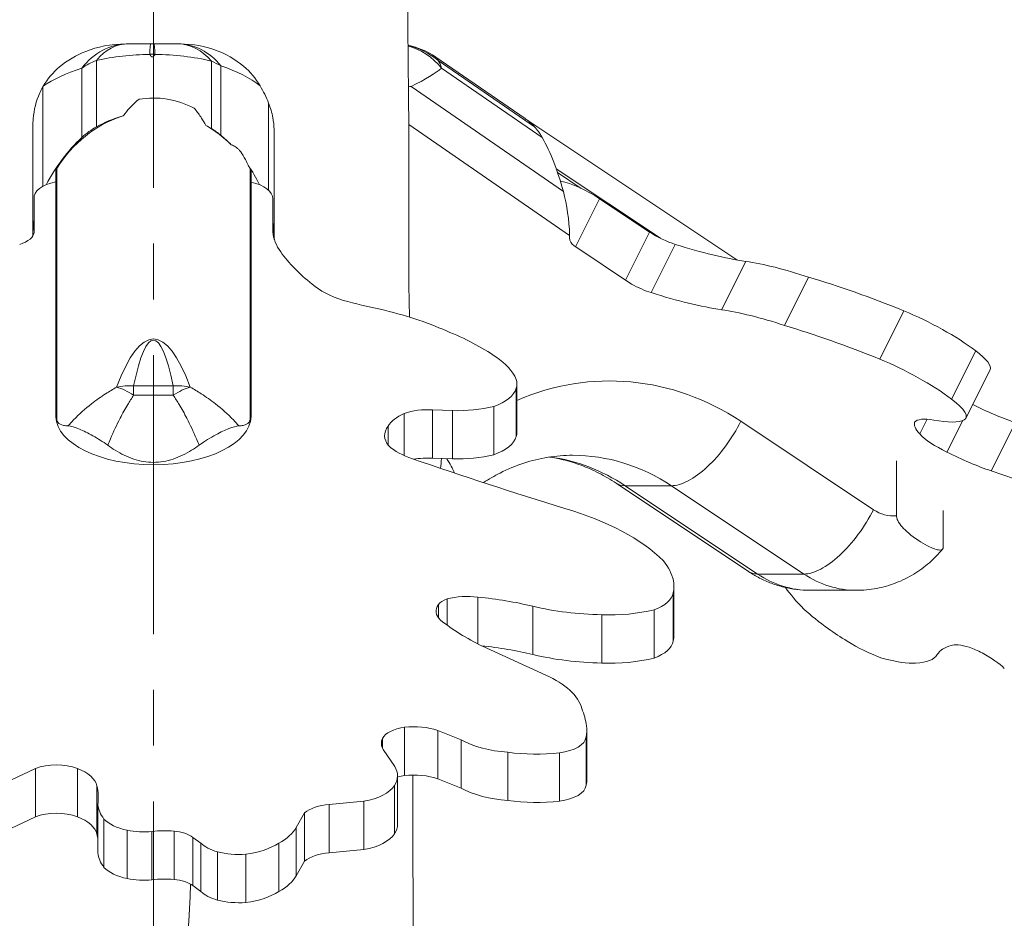
# Model space of a CAD drawing. Extents: x -28 to 12572, y 4 to 8914.
# Drawn here: x 6362 to 6698, y 4881 to 5188 of the extents above; entities that cross this region are included whole.
import ezdxf

# ---------------------------------------------------------------- set-up
doc = ezdxf.new("R2010")
doc.units = 0
doc.header["$MEASUREMENT"] = 0
doc.linetypes.add('CENTER', pattern=[50.8, 31.75, -6.35, 6.35, -6.35])
doc.layers.add('基準線', color=6, linetype='CENTER', lineweight=18)
doc.layers.add('外形線', color=7, linetype='CONTINUOUS', lineweight=18)

msp = doc.modelspace()

# ---------------------------------------------------------------- linework, layer by layer
at = {"layer": '基準線', "ltscale": 3}
msp.add_line((6407.848, 5987.9), (6407.848, 2148.615), dxfattribs=at)
at = {"layer": '基準線', "lineweight": 5, "ltscale": 3}
msp.add_line((6407.848, 5987.9), (6407.848, 2148.614), dxfattribs=at)
at = {"layer": '外形線', "extrusion": (0, 1, 0)}
for p, q in [((6398.484, 5179.795), (6399.109, 5179.795)), ((6399.109, 5179.795), (6406.898, 5179.795)), ((6408.051, 5179.795), (6406.898, 5179.795)), ((6408.051, 5179.795), (6416.313, 5179.795)), ((6416.313, 5179.795), (6416.545, 5179.795)), ((6406.605, 5176.268), (6408.344, 5176.268)), ((6504.295, 5175.31), (6534.78, 5154.304)), ((6388.393, 5151.492), (6388.393, 5174.17)), ((6427.636, 5173.919), (6427.636, 5150.874)), ((6430.866, 5148.592), (6430.866, 5172.271)), ((6537.991, 5151.492), (6505.08, 5174.17)), ((6383.371, 5171.514), (6383.371, 5147.815)), ((6506.219, 5171.514), (6540.613, 5147.815)), ((6547.84, 5129.395), (6495.844, 5165.223)), ((6370.031, 5131.123), (6370.031, 5165.06)), ((6447.179, 5159.547), (6447.179, 5129.844)), ((6396.848, 5154.983), (6396.761, 5154.983)), ((6495.037, 5152.249), (6549.969, 5114.397)), ((6535.683, 5153.636), (6607.141, 5105.997)), ((6366.68, 5151.677), (6366.68, 5114.397)), ((6449.08, 5114.675), (6449.08, 5150.599)), ((6449.123, 5149.781), (6449.123, 5113.821)), ((6374.512, 5052.481), (6374.512, 5136.102)), ((6374.828, 5137.286), (6374.828, 5051.247)), ((6440.868, 5137.286), (6440.868, 5051.247)), ((6441.185, 5136.102), (6441.185, 5052.567)), ((6545.41, 5137.148), (6580.988, 5113.429)), ((6553.939, 5130.467), (6545.867, 5135.848)), ((6367.082, 5115.34), (6367.082, 5127.3)), ((6367.105, 5115.552), (6367.105, 5126.932)), ((6448.59, 5126.932), (6448.59, 5115.552)), ((6448.591, 5115.542), (6448.591, 5127.01)), ((6551.997, 5110.543), (6560.192, 5126.932)), ((6577.262, 5115.552), (6560.192, 5126.932)), ((6569.067, 5099.162), (6577.262, 5115.552)), ((6366.68, 5114.397), (6366.68, 5114.259)), ((6449.123, 5113.602), (6448.951, 5113.602)), ((6449.123, 5113.821), (6449.08, 5114.675)), ((6449.123, 5113.821), (6449.123, 5113.602)), ((6449.123, 5113.602), (6449.123, 5113.019)), ((6549.969, 5114.397), (6549.993, 5113.602)), ((6577.807, 5094.839), (6586.056, 5111.337)), ((6551.366, 5110.963), (6571.167, 5097.763)), ((6601.855, 5089.026), (6610.104, 5105.523)), ((6623.349, 5083.643), (6631.598, 5100.14)), ((6655.879, 5072.155), (6664.128, 5088.653)), ((6680.445, 5058.483), (6688.694, 5074.981)), ((6685.343, 5051.988), (6693.592, 5068.485)), ((6414.622, 5062.996), (6401.074, 5062.996)), ((6401.074, 5059.784), (6401.074, 5062.996)), ((6414.622, 5062.996), (6414.622, 5059.784)), ((6531.739, 5045.673), (6531.739, 5062.171)), ((6532.004, 5047.206), (6532.004, 5063.704)), ((6401.074, 5059.784), (6414.622, 5059.784)), ((6509.984, 5054.546), (6503.199, 5054.779)), ((6503.199, 5038.282), (6503.199, 5054.779)), ((6509.984, 5038.048), (6509.984, 5054.546)), ((6524.063, 5039.507), (6524.063, 5056.005)), ((6441.185, 5052.563), (6441.185, 5052.567)), ((6493.503, 5039.181), (6493.503, 5053.61)), ((6653.727, 5020.725), (6608.446, 5050.913)), ((6669.55, 5046.582), (6672.066, 5051.613)), ((6678.829, 5040.396), (6684.226, 5051.189)), ((6487.976, 5042.817), (6487.976, 5049.219)), ((6693.993, 5033.98), (6702.242, 5050.478)), ((6509.984, 5038.048), (6503.199, 5038.282)), ((6661.637, 5018.633), (6661.637, 5037.447)), ((6715.016, 5026.815), (6693.993, 5033.98)), ((6611.107, 4999.597), (6565.866, 5029.758)), ((6614.196, 4998.736), (6568.952, 5028.898)), ((6568.952, 5028.898), (6584.774, 5028.898)), ((6584.774, 5028.898), (6630.018, 4998.736)), ((6677.591, 5008.038), (6677.591, 5020.439)), ((6614.196, 4998.736), (6630.018, 4998.736)), ((6585.616, 4978.202), (6585.616, 4994.7)), ((6518.655, 4974.871), (6518.655, 4990.852)), ((6585.302, 4975.814), (6585.302, 4992.312)), ((6632.084, 4993.188), (6647.906, 4993.188)), ((6505.182, 4983.759), (6505.182, 4988.297)), ((6508.104, 4981.317), (6508.104, 4990.25)), ((6537.442, 4971.252), (6537.442, 4987.75)), ((6560.965, 4968.346), (6560.965, 4984.844)), ((6578.857, 4970.066), (6578.857, 4986.564)), ((6520.211, 4974.079), (6541.825, 4964.2)), ((6493.636, 4929.915), (6493.636, 4946.412)), ((6512.911, 4942.09), (6504.935, 4945.339)), ((6504.935, 4928.841), (6504.935, 4945.339)), ((6555.897, 4928.812), (6555.897, 4945.31)), ((6486.042, 4939.278), (6486.042, 4942.567)), ((6512.911, 4925.592), (6512.911, 4942.09)), ((6555.593, 4926.623), (6555.593, 4943.121)), ((6486.313, 4938.764), (6490.25, 4932.991)), ((6528.844, 4921.364), (6528.844, 4937.862)), ((6546.555, 4921.191), (6546.555, 4937.689)), ((6367.538, 4932.316), (6359.107, 4928.305)), ((6367.538, 4915.818), (6367.538, 4932.316)), ((6381.872, 4915.862), (6381.872, 4932.36)), ((6491.205, 4913.319), (6491.205, 4929.817)), ((6388.559, 4909.916), (6388.559, 4926.414)), ((6490.189, 4910.047), (6490.189, 4926.545)), ((6512.911, 4925.592), (6504.935, 4928.841)), ((6388.885, 4903.517), (6388.885, 4920.015)), ((6479.667, 4921.159), (6467.901, 4920.037)), ((6467.901, 4903.539), (6467.901, 4920.037)), ((6479.667, 4904.661), (6479.667, 4921.159)), ((6459.444, 4917.185), (6456.59, 4912.178)), ((6459.444, 4900.687), (6459.444, 4917.185)), ((6367.538, 4915.818), (6359.107, 4911.807)), ((6390.935, 4898.563), (6390.935, 4915.061)), ((6398.865, 4894.72), (6398.865, 4911.218)), ((6407.347, 4894.316), (6407.347, 4910.813)), ((6414.883, 4894.453), (6414.883, 4910.951)), ((6456.59, 4895.68), (6456.59, 4912.178)), ((6424.049, 4906.815), (6421.338, 4908.815)), ((6421.338, 4892.318), (6421.338, 4908.815)), ((6424.049, 4890.317), (6424.049, 4906.815)), ((6450.656, 4890.291), (6450.656, 4906.789)), ((6429.701, 4887.374), (6429.701, 4903.872)), ((6439.418, 4886.57), (6439.418, 4903.068)), ((6479.667, 4904.661), (6467.901, 4903.539)), ((6459.444, 4900.687), (6456.59, 4895.68)), ((6424.049, 4890.317), (6421.338, 4892.318))]:
    msp.add_line(p, q, dxfattribs=at)
at = {"layer": '外形線', "extrusion": (-2.20604e-16, 1.79926e-41, -1)}
msp.add_arc((-6489.883, 5154.395), 25.4, 101.10669, 124.56931, dxfattribs=at)
at = {"layer": '外形線'}
for centre, major_axis, ratio, start_param, end_param in [((6399.109, 5154.395), (0, 25.4), 0.8387865, 0, 0.8311826), ((6416.313, 5154.395), (0, 25.4), 0.8065273, -0.7900698, 0), ((6489.502, 5154.395), (0, 25.4), 0.9772514, -0.6784535, -0.2141722), ((6454.942, 5154.395), (-50.048, -20.093), 0.1695799, 3.1056892, 3.2536061), ((6399.109, 5154.395), (25.4, 0), 0.858723, 2.0063651, 2.239075), ((6416.313, 5154.395), (25.4, 0), 0.858723, 0.9606847, 1.1087331), ((6443.198, 5154.395), (64.859, 20.199), 0.1269043, 5.6188561, 6.0018531), ((6407.848, 5108.101), (0, 48.641), 0.848565, 0.2697466, 0.9272954), ((6407.474, 5102.727), (0, 53.787), 0.8408282, 0.2391595, 0.4355688), ((6407.848, 5108.101), (0, 48.641), 0.848565, 5.583171, 5.8334862), ((6407.474, 5102.727), (0, 53.787), 0.8408282, 5.821122, 5.8662381), ((6404.194, 5103.216), (0, 55.364), 0.8408282, 5.5760013, 5.6730737), ((6533.461, 5124.104), (-1.109, 30.205), 0.4199477, 5.5994847, 5.8321946), ((6416.644, 5097.689), (0, 63.863), 0.8408282, 0.6682787, 1.0096365), ((6407.848, 5108.101), (0, 48.641), 0.848565, 5.3558899, 5.3837622), ((6404.194, 5103.216), (0, 55.364), 0.8408282, 5.2529528, 5.4000886), ((6376.111, 5136.162), (0, -1.884), 0.848565, 4.0733733, 4.5671437), ((6439.598, 5136.163), (0, -1.871), 0.848565, 1.7163409, 2.2143089), ((6553.958, 5127.3), (-10.184, 5.092), 0.25, 4.1839972, 5.603285), ((6537.269, 5114.397), (-1.109, 30.205), 0.4199477, 4.696967, 5.2164876), ((6356.821, 5115.734), (10.291, 0), 0.5, 5.2581128, 6.2477129), ((6496.061, 5116.768), (47.533, 0), 0.5, 3.1927856, 3.485691), ((6552.741, 5113.713), (0, 3.175), 0.8660254, 1.6057029, 2.6179939), ((6562.591, 5128.94), (118.377, 0), 0.5, 3.4896793, 3.6968691), ((6658.05, 5068.98), (-66.515, 33.257), 0.25, -1.0407984, -0.6494462), ((6686.948, 5042.221), (-117.966, 58.983), 0.25, -1.253292, -0.9621542), ((6489.947, 5105.964), (32.431, 0), 0.5, 3.6736973, 4.1544671), ((6520.822, 5133.793), (96.052, 0), 0.5, 4.1885637, 4.3328968), ((6649.801, 5052.483), (-66.515, 33.257), 0.25, -1.0407984, -0.6494462), ((6668.468, 5077.569), (-29.6, 14.8), 0.25, 4.0916658, 4.9827645), ((6407.848, 4733.246), (0, 345.769), 0.1193717, 5.973466, 6.5929046), ((6678.699, 5025.723), (-117.966, 58.983), 0.25, -1.253292, -0.9621542), ((6677.469, 5076.547), (-16.122, 8.061), 0.25, 3.1415927, 4.0740939), ((6660.22, 5061.071), (-29.6, 14.8), 0.25, 4.0916658, 4.9827645), ((6563.678, 4960.87), (0, 103.827), 0.8660254, -0.5211561, 0.3599818), ((6669.22, 5060.049), (-16.122, 8.061), 0.25, 2.9653294, 4.0740939), ((6501.344, 5047.991), (13.702, 0), 0.5, 1.4350128, 2.1800218), ((6506.962, 5046.309), (19.859, 0), 0.5, 2.3155022, 2.8441484), ((6650.808, 5070.451), (-35.395, 17.697), 0.25, 2.416245, 2.9524694), ((6504.663, 5046.018), (17.873, 0), 0.5, 2.7752403, 3.5385331), ((6510.885, 5048.759), (25.867, 0), 0.5, 3.6412109, 4.1164732), ((7280.39, 5611.344), (1389.005, 0), 0.5, 4.1126221, 4.1573292), ((6501.344, 5031.493), (13.702, 0), 0.5, 1.4350128, 1.9163), ((6493.55, 5040.762), (-17.575, 18.338), 0.3847373, 3.9631955, 4.2232874), ((6535.156, 4960.87), (0, 78.427), 0.8660254, -0.5208157, -0.12008), ((6647.906, 5034.414), (0, 41.226), 0.8660254, 2.6168037, 3.1415927), ((6698.314, 4967.077), (-77.806, 38.903), 0.25, 0.4352759, 0.6379522), ((6515.02, 4983.363), (15.412, 0), 0.5, 1.3327188, 2.0361245), ((6503.331, 4951.883), (79.43, 0), 0.5, 1.1269205, 1.376663), ((6517.385, 4986.028), (13.02, 0), 0.5, 2.7855934, 3.6202817), ((6512.558, 4987.061), (7.779, 0), 0.5, 2.1803536, 2.8181979), ((6667.844, 4977.202), (-45.391, 22.696), 0.25, 0.7216097, 0.9963377), ((6593.861, 5011.027), (104.332, 0), 0.5, 3.7081175, 3.9286615), ((6659.248, 4978.202), (-32.58, 16.29), 0.25, 1.0078335, 1.2386497), ((6503.331, 4935.386), (79.43, 0), 0.5, 1.1269205, 1.3604082), ((6651.678, 4976.394), (-13.944, 6.972), 0.25, 1.1816412, 2.0544605), ((6622.61, 4997.982), (-53.049, 26.524), 0.25, 2.7144159, 3.1258463), ((6641.826, 4984.924), (-29.769, 14.884), 0.25, 2.2107897, 2.7652884), ((6496.757, 4939.222), (14.716, 0), 0.5, 0.981591, 1.7844908), ((6496.423, 4941.239), (10.715, 0), 0.5, 1.8338727, 2.8910298), ((6500.578, 4940.923), (14.903, 0), 0.5, 2.919028, 3.4355046), ((6374.762, 4927.681), (11.752, 0), 0.5, 0.921009, 2.2328369), ((6370.918, 4925.367), (17.765, 0), 0.5, 0.1181208, 0.9063689), ((6496.423, 4924.741), (10.715, 0), 0.5, 1.8338727, 2.0793674), ((6496.757, 4922.724), (14.716, 0), 0.5, 0.981591, 1.7844908), ((6308.124, 4922.189), (80.877, 0), 0.5, 6.2293893, 6.3878528), ((6469.748, 4914.107), (12.003, 0), 0.5, 1.7253061, 2.6031189), ((6374.762, 4911.184), (11.752, 0), 0.5, 0.921009, 2.2328369), ((6370.918, 4908.869), (17.765, 0), 0.5, 0.1181208, 0.9063689), ((6308.124, 4905.691), (80.877, 0), 0.5, 0.053796, 0.1046675), ((6411.764, 4902.024), (18.124, 0), 0.5, 1.3978224, 1.8169607), ((6412.885, 4905.935), (10.229, 0), 0.5, 0.5981729, 1.374165), ((6469.748, 4897.609), (12.003, 0), 0.5, 1.7253061, 2.6031189), ((6411.764, 4885.527), (18.124, 0), 0.5, 1.3978224, 1.8169607), ((6412.885, 4889.437), (10.229, 0), 0.5, 0.5981729, 1.374165)]:
    msp.add_ellipse(centre, major_axis=major_axis, ratio=ratio, start_param=start_param, end_param=end_param, dxfattribs=at)
at = {"layer": '外形線', "extrusion": (-2.20604e-16, -2.66947e-43, -1)}
msp.add_ellipse((6399.109, 5154.395), major_axis=(0, 25.4), ratio=0.6722961, start_param=-0.6784535, end_param=0, dxfattribs=at)
at = {"layer": '外形線', "extrusion": (-2.20604e-16, -8.69681e-44, -1)}
msp.add_ellipse((6416.313, 5154.395), major_axis=(0, 25.4), ratio=0.6969457, start_param=0, end_param=0.6940328, dxfattribs=at)
at = {"layer": '外形線', "extrusion": (-2.20604e-16, -3.15993e-43, -1)}
msp.add_ellipse((6489.502, 5154.395), major_axis=(0, 25.4), ratio=0.8909099, start_param=0.2353623, end_param=0.8311826, dxfattribs=at)
at = {"layer": '外形線', "extrusion": (-2.20604e-16, -2.08614e-25, -1)}
for start_param, end_param in [(4.2768202, 4.6935041), (-1.5519115, -1.1087331)]:
    msp.add_ellipse((6407.474, 5154.395), major_axis=(45.226, 0), ratio=0.4822819, start_param=start_param, end_param=end_param, dxfattribs=at)
at = {"layer": '外形線', "extrusion": (-2.20604e-16, -2.19055e-25, -1)}
msp.add_ellipse((6404.194, 5154.395), major_axis=(46.552, 0), ratio=0.4685429, start_param=-0.9606847, end_param=-0.5339194, dxfattribs=at)
at = {"layer": '外形線', "extrusion": (-2.20604e-16, -1.5389e-28, -1)}
msp.add_ellipse((6489.502, 5154.395), major_axis=(14.412, 20.915), ratio=0.4293615, start_param=0.1479169, end_param=0.3806268, dxfattribs=at)
at = {"layer": '外形線', "extrusion": (-2.20604e-16, -2.75475e-25, -1)}
msp.add_ellipse((6416.644, 5154.395), major_axis=(53.698, 0), ratio=0.4061879, start_param=3.6671727, end_param=4.0441103, dxfattribs=at)
at = {"layer": '外形線', "extrusion": (-2.20604e-16, 1.01709e-22, -1)}
for start_param, end_param in [(6.1641736, 6.6276083), (0.8068038, 0.8656655)]:
    msp.add_ellipse((6407.848, 5101.725), major_axis=(0, 59.588), ratio=0.6926782, start_param=start_param, end_param=end_param, dxfattribs=at)
at = {"layer": '外形線', "extrusion": (-3.22247e-16, -3.39686e-18, -1)}
msp.add_ellipse((6529.925, 5102.727), major_axis=(-1.975, 53.781), ratio=0.4199477, start_param=0.3030738, end_param=0.4509907, dxfattribs=at)
at = {"layer": '外形線', "extrusion": (-2.20604e-16, 2.89313e-27, -1)}
msp.add_ellipse((6399.109, 5124.104), major_axis=(0, 30.208), ratio=0.8408282, start_param=5.6149066, end_param=5.8476165, dxfattribs=at)
at = {"layer": '外形線', "extrusion": (-2.20604e-16, 3.11467e-27, -1)}
for centre, start_param, end_param in [((6416.313, 5123.833), 0.4620633, 0.6101116), ((6423.725, 5112.873), 1.3653347, 1.5110917)]:
    msp.add_ellipse(centre, major_axis=(0, 30.208), ratio=0.8408282, start_param=start_param, end_param=end_param, dxfattribs=at)
at = {"layer": '外形線', "extrusion": (-2.68425e-16, -1.96538e-18, -1)}
msp.add_ellipse((6525.492, 5097.689), major_axis=(-2.345, 63.856), ratio=0.4199477, start_param=0.6837006, end_param=1.0666977, dxfattribs=at)
at = {"layer": '外形線', "extrusion": (-2.20604e-16, 3.05441e-26, -1)}
msp.add_ellipse((6376.111, 5136.101), major_axis=(0, -2.309), ratio=0.6926782, start_param=1.5715525, end_param=1.7160416, dxfattribs=at)
at = {"layer": '外形線', "extrusion": (-2.20604e-16, 3.05102e-26, -1)}
msp.add_ellipse((6439.598, 5136.102), major_axis=(0, -2.292), ratio=0.6926782, start_param=4.5668444, end_param=4.712389, dxfattribs=at)
at = {"layer": '外形線', "extrusion": (-2.20604e-16, 1.14794e-41, -1)}
msp.add_ellipse((6378.468, 5127.3), major_axis=(-11.386, 0), ratio=0.5, start_param=6.2184412, end_param=7.4991705, dxfattribs=at)
at = {"layer": '外形線', "extrusion": (-2.20604e-16, 0, -1)}
for centre, major_axis, start_param, end_param in [((6436.505, 5127.01), (-12.086, 0), 1.9684377, 3.1545184), ((6448.275, 5044.801), (-94.987, 0), 2.249534, 2.5078809), ((6513.683, 5063.512), (-18.254, 0), 3.2891192, 4.1075394), ((6511.22, 5069.278), (-29.491, 0), 4.2618005, 4.7543002), ((6407.848, 5052.723), (-33.339, 0), 3.151162, 6.2686982), ((6513.683, 5047.015), (-18.254, 0), 3.2891192, 4.1075394), ((6511.22, 5052.78), (-29.491, 0), 4.2618005, 4.7543002), ((6549.19, 4994.7), (-36.426, 0), 3.0422775, 3.2730937), ((6569.755, 4992.892), (-15.59, 0), 3.2160852, 4.0889044), ((6563.128, 5014.479), (-59.31, 0), 4.7488598, 5.1602903), ((6569.755, 4976.394), (-15.59, 0), 3.2160852, 4.0889044), ((6563.868, 4984.924), (-33.283, 0), 4.2452337, 4.7997324), ((6517.872, 4950.373), (-36.584, 0), 2.2846337, 3.0105118), ((6533.282, 4951.662), (-27.955, 0), 4.8718329, 5.5288576), ((6469.631, 4929.817), (-21.574, 0), 2.8429264, 3.4497357), ((6474.151, 4929.115), (-16.841, 0), 3.4517112, 4.3787389), ((6533.282, 4935.164), (-27.955, 0), 4.8718329, 5.5288576), ((6420.095, 4920.661), (-31.237, 0), 5.9165037, 6.2418103), ((6405.309, 4918.51), (-15.943, 0), 5.1284818, 5.835837), ((6404.387, 4917.729), (-14.145, 0), 4.5015476, 5.1134737), ((6474.151, 4912.617), (-16.841, 0), 3.4517112, 4.3787389), ((6420.095, 4904.163), (-31.237, 0), 5.9165037, 6.2418103), ((6437.035, 4910.943), (-15.93, 0), 4.5621829, 5.1907917), ((6405.309, 4902.012), (-15.943, 0), 5.1284818, 5.835837), ((6404.387, 4901.231), (-14.145, 0), 4.5015476, 5.1134737)]:
    msp.add_ellipse(centre, major_axis=major_axis, ratio=0.5, start_param=start_param, end_param=end_param, dxfattribs=at)
at = {"layer": '外形線', "extrusion": (-2.20604e-16, 3.03852e-27, -1)}
msp.add_ellipse((6392.08, 5114.397), major_axis=(0, 30.208), ratio=0.8408282, start_param=4.712389, end_param=4.8905458, dxfattribs=at)
at = {"layer": '外形線', "extrusion": (-2.20604e-16, 7.68277e-29, -1)}
msp.add_ellipse((6582.13, 5115.734), major_axis=(-9.204, 4.602), ratio=0.25, start_param=4.1509641, end_param=5.1405642, dxfattribs=at)
at = {"layer": '外形線', "extrusion": (-2.20604e-16, 2.34193e-31, -1)}
msp.add_ellipse((6550.978, 5150.458), major_axis=(-81.732, 40.866), ratio=0.25, start_param=3.7873474, end_param=4.1481034, dxfattribs=at)
at = {"layer": '外形線', "extrusion": (-2.20604e-16, -8.94864e-30, -1)}
msp.add_ellipse((6573.881, 5099.237), major_axis=(-9.204, 4.602), ratio=0.25, start_param=4.1509641, end_param=4.885132, dxfattribs=at)
at = {"layer": '外形線', "extrusion": (-2.20604e-16, 2.27784e-29, -1)}
msp.add_ellipse((6542.729, 5133.96), major_axis=(-81.732, 40.866), ratio=0.25, start_param=3.7873474, end_param=4.1481034, dxfattribs=at)
at = {"layer": '外形線', "extrusion": (-2.20604e-16, 2.29589e-41, -1)}
for centre, major_axis, start_param, end_param in [((6446.63, 5047.311), (-92.218, 0), 2.0027814, 2.2976016), ((6504.433, 4983.575), (-86.99, 0), 2.1005688, 2.6723962), ((6563.868, 5001.422), (-33.283, 0), 4.2452337, 4.7997324), ((6458.408, 4943.267), (-97.6, 0), 2.9457171, 3.0674557), ((6524.151, 4945.31), (-31.746, 0), 3.0424238, 3.2799442), ((6543.808, 4943.427), (-11.801, 0), 3.1935515, 4.4775177), ((6538.436, 4956.597), (-38.679, 0), 4.5009037, 4.9629939), ((6543.808, 4926.929), (-11.801, 0), 3.1935515, 4.4775177), ((6538.436, 4940.099), (-38.679, 0), 4.5009037, 4.9629939), ((6430.671, 4915.803), (-26.913, 0), 3.414309, 3.8755252), ((6430.671, 4899.305), (-26.913, 0), 3.414309, 3.8755252)]:
    msp.add_ellipse(centre, major_axis=major_axis, ratio=0.5, start_param=start_param, end_param=end_param, dxfattribs=at)
at = {"layer": '外形線', "extrusion": (-2.20604e-16, 1.00485e-23, -1)}
msp.add_ellipse((6407.848, 4749.392), major_axis=(0, 329.271), ratio=0.0674976, start_param=5.973466, end_param=6.5929046, dxfattribs=at)
at = {"layer": '外形線', "extrusion": (-2.20604e-16, 5.73972e-42, -1)}
msp.add_ellipse((6493.102, 5061.163), major_axis=(-39.486, 0), ratio=0.5, start_param=2.5034759, end_param=2.9337933, dxfattribs=at)
at = {"layer": '外形線', "extrusion": (-2.20604e-16, -2.29589e-41, -1)}
for centre, major_axis, start_param, end_param in [((6514.166, 5063.704), (-17.838, 0), 2.968887, 3.3142983), ((6433.857, 4913.368), (-21.339, 0), 3.8060448, 4.4487276), ((6433.857, 4896.87), (-21.339, 0), 3.8060448, 4.4487276)]:
    msp.add_ellipse(centre, major_axis=major_axis, ratio=0.5, start_param=start_param, end_param=end_param, dxfattribs=at)
at = {"layer": '外形線', "extrusion": (-2.20604e-16, 4.90943e-29, -1)}
msp.add_ellipse((6401.074, 5046.85), major_axis=(-18.64, 3.931), ratio=0.8422988, start_param=1.0832562, end_param=1.3949747, dxfattribs=at)
at = {"layer": '外形線', "extrusion": (-2.20604e-16, 1.27031e-28, -1)}
msp.add_ellipse((6401.074, 5046.85), major_axis=(-11.836, 14.927), ratio=0.4982103, start_param=0.5814375, end_param=1.0097984, dxfattribs=at)
at = {"layer": '外形線', "extrusion": (-2.20604e-16, -1.25108e-30, -1)}
msp.add_ellipse((6414.622, 5046.85), major_axis=(-18.64, -3.931), ratio=0.8422988, start_param=1.746618, end_param=2.0583364, dxfattribs=at)
at = {"layer": '外形線', "extrusion": (-2.20604e-16, -4.73317e-30, -1)}
msp.add_ellipse((6414.622, 5046.85), major_axis=(11.836, 14.927), ratio=0.4982103, start_param=-1.0097984, end_param=-0.5814375, dxfattribs=at)
at = {"layer": '外形線', "extrusion": (-2.20604e-16, 3.5622e-30, -1)}
msp.add_ellipse((6691.177, 5063.866), major_axis=(-28.874, 14.437), ratio=0.25, start_param=4.1979559, end_param=4.709483, dxfattribs=at)
at = {"layer": '外形線', "extrusion": (-2.20604e-16, 9.57603e-29, -1)}
msp.add_ellipse((6689.653, 5039.331), major_axis=(-22.022, 11.011), ratio=0.25, start_param=0.0522477, end_param=0.6860289, dxfattribs=at)
at = {"layer": '外形線', "extrusion": (-2.20604e-16, -3.67806e-29, -1)}
msp.add_ellipse((6688.415, 5040.499), major_axis=(-20.542, 10.271), ratio=0.25, start_param=-0.5488726, end_param=-0.0294305, dxfattribs=at)
at = {"layer": '外形線', "extrusion": (-2.20604e-16, -6.78453e-41, -1)}
msp.add_ellipse((6514.166, 5047.206), major_axis=(-17.838, 0), ratio=0.5, start_param=3.1415927, end_param=3.3142983, dxfattribs=at)
at = {"layer": '外形線', "extrusion": (-2.20604e-16, -1.31074e-28, -1)}
msp.add_ellipse((6679.741, 5043.489), major_axis=(-11.369, 5.684), ratio=0.25, start_param=4.6677336, end_param=5.6843396, dxfattribs=at)
at = {"layer": '外形線', "extrusion": (-2.20604e-16, -9.68867e-46, -1)}
msp.add_ellipse((6493.55, 5040.762), major_axis=(0, 25.4), ratio=0.5, start_param=1.6726615, end_param=1.8067149, dxfattribs=at)
at = {"layer": '外形線', "extrusion": (-2.20604e-16, 1.51953e-44, -1)}
msp.add_ellipse((6550.978, 4960.87), major_axis=(0, 78.427), ratio=0.8660254, start_param=0, end_param=0.5208157, dxfattribs=at)
at = {"layer": '外形線', "extrusion": (-2.20604e-16, 2.17183e-29, -1)}
msp.add_ellipse((6682.928, 5047.368), major_axis=(-28.874, 14.437), ratio=0.25, start_param=4.1979559, end_param=4.7293649, dxfattribs=at)
at = {"layer": '外形線', "extrusion": (-2.20604e-16, -6.71572e-43, -1)}
msp.add_ellipse((6660.606, 5034.414), major_axis=(0, 15.826), ratio=0.8660254, start_param=3.0662748, end_param=3.6673367, dxfattribs=at)
at = {"layer": '外形線', "extrusion": (-2.20604e-16, 5.8025e-41, -1)}
msp.add_ellipse((6534.999, 4993.7), major_axis=(-50.749, 0), ratio=0.5, start_param=2.7560536, end_param=3.0307816, dxfattribs=at)
at = {"layer": '外形線', "extrusion": (-2.20604e-16, 4.98775e-44, -1)}
msp.add_ellipse((6632.084, 5034.414), major_axis=(0, 41.226), ratio=0.8660254, start_param=3.1415927, end_param=3.6663816, dxfattribs=at)
at = {"layer": '外形線', "extrusion": (-2.20604e-16, 4.94602e-41, -1)}
msp.add_ellipse((6549.19, 4978.202), major_axis=(-36.426, 0), ratio=0.5, start_param=3.1415927, end_param=3.2730937, dxfattribs=at)
at = {"layer": '外形線', "extrusion": (-2.20604e-16, -1.31641e-29, -1)}
msp.add_ellipse((6746.403, 4935.386), major_axis=(-71.044, 35.522), ratio=0.25, start_param=0.0197718, end_param=0.2695142, dxfattribs=at)
at = {"layer": '外形線', "extrusion": (-2.20604e-16, -1.94504e-29, -1)}
msp.add_ellipse((6693.339, 4966.866), major_axis=(-13.785, 6.893), ratio=0.25, start_param=0.22557, end_param=0.9289758, dxfattribs=at)
at = {"layer": '外形線', "extrusion": (-2.20604e-16, -8.32002e-29, -1)}
msp.add_ellipse((6689.023, 4970.563), major_axis=(-6.958, 3.479), ratio=0.25, start_param=1.0732049, end_param=1.7110492, dxfattribs=at)
at = {"layer": '外形線', "extrusion": (-2.20604e-16, 4.59177e-41, -1)}
for centre, major_axis, start_param, end_param in [((6563.128, 4997.982), (-59.31, 0), 4.7488598, 5.1602903), ((6437.441, 4910.417), (-15.206, 0), 5.2464105, 5.7897128), ((6437.035, 4894.445), (-15.93, 0), 4.5621829, 5.1907917)]:
    msp.add_ellipse(centre, major_axis=major_axis, ratio=0.5, start_param=start_param, end_param=end_param, dxfattribs=at)
at = {"layer": '外形線', "extrusion": (-2.20604e-16, 8.57023e-29, -1)}
msp.add_ellipse((6688.158, 4969.53), major_axis=(-11.645, 5.823), ratio=0.25, start_param=1.6784447, end_param=2.513133, dxfattribs=at)
at = {"layer": '外形線', "extrusion": (-2.20604e-16, 2.86986e-42, -1)}
msp.add_ellipse((6524.151, 4928.812), major_axis=(-31.746, 0), ratio=0.5, start_param=3.1415927, end_param=3.2799442, dxfattribs=at)
at = {"layer": '外形線', "extrusion": (-2.20604e-16, -1.14794e-41, -1)}
msp.add_ellipse((6469.631, 4913.319), major_axis=(-21.574, 0), ratio=0.5, start_param=3.1415927, end_param=3.4497357, dxfattribs=at)
at = {"layer": '外形線', "extrusion": (-2.20604e-16, -4.59177e-41, -1)}
msp.add_ellipse((6437.441, 4893.919), major_axis=(-15.206, 0), ratio=0.5, start_param=5.2464105, end_param=5.7897128, dxfattribs=at)
at = {"layer": '外形線'}
for points, knots in [([(6496.437, 5275.795), (6495.415, 5254.053), (6494.75, 5232.196), (6494.561, 5194.837), (6494.78, 5179.317), (6494.96, 5163.744)], [0.0000214, 0.0000214, 0.0000214, 0.0000214, 6.5450916, 6.5450916, 11.2195578, 11.2195578, 11.2195578, 11.2195578]), ([(6398.484, 5179.795), (6393.292, 5179.795), (6388.649, 5178.79), (6381.47, 5175.964), (6378.434, 5174.197), (6373.598, 5170.076), (6371.676, 5167.859), (6370.193, 5165.338)], [0, 0, 0, 0, 0.6165875, 0.6165875, 1.1302457, 1.1302457, 1.5616614, 1.5616614, 1.5616614, 1.5616614]), ([(6406.605, 5176.268), (6406.642, 5177.428), (6406.684, 5178.318), (6406.78, 5179.494), (6406.833, 5179.79), (6406.897, 5179.795), (6406.897, 5179.795), (6406.898, 5179.795)], [0, 0, 0, 0, 0.26956376, 0.26956376, 0.53193296, 0.53193296, 0.5341659, 0.5341659, 0.5341659, 0.5341659]), ([(6408.344, 5176.268), (6408.307, 5177.428), (6408.265, 5178.318), (6408.169, 5179.494), (6408.116, 5179.79), (6408.052, 5179.795), (6408.052, 5179.795), (6408.051, 5179.795)], [-0.53191839, -0.53191839, -0.53191839, -0.53191839, -0.26236201, -0.26236201, 0, 0, 0.00223287, 0.00223287, 0.00223287, 0.00223287]), ([(6444.266, 5165.495), (6442.79, 5168.016), (6440.87, 5170.249), (6435.942, 5174.466), (6432.555, 5176.489), (6425.63, 5178.868), (6421.679, 5179.795), (6416.545, 5179.795)], [0, 0, 0, 0, 0.353381, 0.353381, 0.7841488, 0.7841488, 1.0928058, 1.0928058, 1.0928058, 1.0928058]), ([(6406.62, 5176.202), (6406.614, 5176.216), (6406.609, 5176.23), (6406.606, 5176.252), (6406.605, 5176.26), (6406.605, 5176.268)], [0, 0, 0, 0, 0.0032955788, 0.0032955788, 0.005152661, 0.005152661, 0.005152661, 0.005152661]), ([(6495.844, 5165.223), (6495.827, 5165.226), (6495.811, 5165.228), (6495.512, 5165.265), (6495.227, 5165.301), (6494.942, 5165.336)], [-0.969502365, -0.969502365, -0.969502365, -0.969502365, -0.966774701, -0.966774701, -0.920253355, -0.920253355, -0.920253355, -0.920253355]), ([(6370.031, 5165.06), (6369.655, 5164.411), (6369.31, 5163.739), (6367.742, 5160.283), (6367.027, 5157.286), (6366.712, 5153.354), (6366.68, 5152.516), (6366.68, 5151.677)], [0.26478308, 0.26478308, 0.26478308, 0.26478308, 0.35682874, 0.35682874, 0.72387726, 0.72387726, 0.82289937, 0.82289937, 0.82289937, 0.82289937]), ([(6494.96, 5163.744), (6494.988, 5161.401), (6494.994, 5158.876), (6495.017, 5154.93), (6495.026, 5153.59), (6495.037, 5152.249)], [0.34708343, 0.34708343, 0.34708343, 0.34708343, 0.65847304, 0.65847304, 0.81629318, 0.81629318, 0.81629318, 0.81629318]), ([(6402.947, 5160.891), (6402.939, 5160.885), (6402.932, 5160.879), (6401.963, 5160.141), (6401.1, 5159.347), (6399.495, 5157.679), (6398.754, 5156.805), (6397.878, 5155.671), (6397.702, 5155.438), (6397.528, 5155.202)], [2.33310563, 2.33310563, 2.33310563, 2.33310563, 2.33460836, 2.33460836, 2.52279077, 2.52279077, 2.71097318, 2.71097318, 2.75936529, 2.75936529, 2.75936529, 2.75936529]), ([(6449.08, 5150.599), (6449.009, 5151.946), (6448.854, 5153.287), (6448.285, 5156.317), (6447.813, 5157.967), (6447.179, 5159.547)], [1.3578315, 1.3578315, 1.3578315, 1.3578315, 1.51747307, 1.51747307, 1.72285357, 1.72285357, 1.72285357, 1.72285357]), ([(6425.79, 5151.906), (6425.304, 5152.778), (6424.789, 5153.641), (6423.572, 5155.512), (6422.854, 5156.514), (6421.968, 5157.594), (6421.877, 5157.704), (6421.784, 5157.813)], [1.0066896, 1.0066896, 1.0066896, 1.0066896, 1.16784325, 1.16784325, 1.36248379, 1.36248379, 1.3845305, 1.3845305, 1.3845305, 1.3845305]), ([(6495.037, 5152.249), (6495.098, 5144.817), (6495.132, 5137.157), (6495.094, 5124.354), (6495.067, 5119.988), (6495.043, 5115.538)], [0.5553594, 0.5553594, 0.5553594, 0.5553594, 1.4218974, 1.4218974, 1.8824041, 1.8824041, 1.8824041, 1.8824041]), ([(6437.651, 5142.948), (6437.522, 5143.11), (6437.388, 5143.268), (6437.035, 5143.655), (6436.808, 5143.881), (6436.338, 5144.291), (6436.097, 5144.475), (6435.378, 5144.949), (6434.905, 5145.158), (6434.478, 5145.292), (6434.458, 5145.298), (6434.438, 5145.304)], [1.486273, 1.486273, 1.486273, 1.486273, 1.51089853, 1.51089853, 1.54833167, 1.54833167, 1.58576481, 1.58576481, 1.66063109, 1.66063109, 1.66430171, 1.66430171, 1.66430171, 1.66430171]), ([(6395.267, 5062.563), (6394.01, 5061.865), (6392.757, 5061.118), (6389.879, 5059.262), (6388.259, 5058.113), (6384.56, 5055.208), (6382.508, 5053.379), (6379.911, 5050.711), (6379.274, 5050.025), (6378.65, 5049.319)], [1.71375951, 1.71375951, 1.71375951, 1.71375951, 1.83153925, 1.83153925, 1.98665378, 1.98665378, 2.19188531, 2.19188531, 2.26020826, 2.26020826, 2.26020826, 2.26020826]), ([(6437.045, 5049.319), (6436.421, 5050.025), (6435.784, 5050.711), (6433.187, 5053.379), (6431.135, 5055.208), (6427.436, 5058.113), (6425.816, 5059.262), (6422.938, 5061.118), (6421.685, 5061.865), (6420.428, 5062.563)], [0.62877273, 0.62877273, 0.62877273, 0.62877273, 0.69709568, 0.69709568, 0.90232721, 0.90232721, 1.05744174, 1.05744174, 1.17522148, 1.17522148, 1.17522148, 1.17522148]), ([(6392.258, 5042.719), (6392.552, 5043.465), (6392.851, 5044.199), (6394.203, 5047.411), (6395.308, 5049.752), (6397.3, 5053.58), (6398.172, 5055.132), (6399.722, 5057.707), (6400.396, 5058.768), (6401.074, 5059.784)], [-2.2512806, -2.2512806, -2.2512806, -2.2512806, -2.19188531, -2.19188531, -1.98665378, -1.98665378, -1.83153925, -1.83153925, -1.71375951, -1.71375951, -1.71375951, -1.71375951]), ([(6414.622, 5059.784), (6415.299, 5058.768), (6415.973, 5057.707), (6417.523, 5055.132), (6418.395, 5053.58), (6420.387, 5049.752), (6421.492, 5047.411), (6422.845, 5044.199), (6423.143, 5043.465), (6423.437, 5042.719)], [-1.17522148, -1.17522148, -1.17522148, -1.17522148, -1.05744174, -1.05744174, -0.90232721, -0.90232721, -0.69709568, -0.69709568, -0.6377004, -0.6377004, -0.6377004, -0.6377004]), ([(6374.828, 5051.247), (6374.786, 5051.348), (6374.749, 5051.445), (6374.672, 5051.67), (6374.63, 5051.814), (6374.564, 5052.094), (6374.541, 5052.232), (6374.525, 5052.376), (6374.522, 5052.404), (6374.517, 5052.456), (6374.515, 5052.482), (6374.513, 5052.498), (6374.513, 5052.502), (6374.512, 5052.494), (6374.512, 5052.492), (6374.512, 5052.488), (6374.512, 5052.485), (6374.512, 5052.481)], [0.40182527, 0.40182527, 0.40182527, 0.40182527, 0.43635371, 0.43635371, 0.48553385, 0.48553385, 0.53471399, 0.53471399, 0.54546858, 0.54546858, 0.55622318, 0.55622318, 0.55940255, 0.55940255, 0.55994632, 0.55994632, 0.56044251, 0.56044251, 0.56044251, 0.56044251]), ([(6378.65, 5049.319), (6378.108, 5049.341), (6377.613, 5049.394), (6376.314, 5049.671), (6375.648, 5050.01), (6375.051, 5050.788), (6374.928, 5051.004), (6374.828, 5051.247)], [7.81842562, 7.81842562, 7.81842562, 7.81842562, 7.95870012, 7.95870012, 8.22875313, 8.22875313, 8.31573152, 8.31573152, 8.31573152, 8.31573152]), ([(6440.868, 5051.247), (6440.767, 5051.004), (6440.644, 5050.788), (6440.047, 5050.01), (6439.381, 5049.671), (6438.082, 5049.394), (6437.587, 5049.341), (6437.045, 5049.319)], [4.4324777, 4.4324777, 4.4324777, 4.4324777, 4.51945609, 4.51945609, 4.7895091, 4.7895091, 4.92978359, 4.92978359, 4.92978359, 4.92978359]), ([(6441.185, 5052.567), (6441.185, 5052.567), (6441.185, 5052.568), (6441.185, 5052.57), (6441.185, 5052.571), (6441.185, 5052.573), (6441.185, 5052.574), (6441.185, 5052.577), (6441.185, 5052.575), (6441.184, 5052.57), (6441.184, 5052.567), (6441.183, 5052.543), (6441.181, 5052.511), (6441.176, 5052.448), (6441.173, 5052.416), (6441.157, 5052.261), (6441.135, 5052.12), (6441.07, 5051.833), (6441.028, 5051.688), (6440.949, 5051.455), (6440.911, 5051.353), (6440.868, 5051.247)], [0.00016309, 0.00016309, 0.00016309, 0.00016309, 0.00025855, 0.00025855, 0.00051711, 0.00051711, 0.00103422, 0.00103422, 0.00292691, 0.00292691, 0.0048196, 0.0048196, 0.01672896, 0.01672896, 0.02863832, 0.02863832, 0.078476, 0.078476, 0.12831369, 0.12831369, 0.16439181, 0.16439181, 0.16439181, 0.16439181]), ([(6584.774, 5028.898), (6586.438, 5028.897), (6588.386, 5029.469), (6592.558, 5031.674), (6594.78, 5033.306), (6599.162, 5037.382), (6601.32, 5039.824), (6605.244, 5045.15), (6607.01, 5048.031), (6608.446, 5050.913)], [0, 0, 0, 0, 0.3926991, 0.3926991, 0.7853982, 0.7853982, 1.1780973, 1.1780973, 1.5707964, 1.5707964, 1.5707964, 1.5707964]), ([(6378.65, 5049.319), (6379.694, 5049.277), (6381.005, 5048.893), (6383.946, 5047.677), (6385.5, 5046.908), (6388.815, 5045.041), (6390.552, 5043.956), (6392.258, 5042.719)], [0, 0, 0, 0, 0.28380662, 0.28380662, 0.53590807, 0.53590807, 0.78775359, 0.78775359, 0.78775359, 0.78775359]), ([(6423.437, 5042.719), (6425.369, 5044.119), (6427.335, 5045.325), (6430.802, 5047.216), (6432.304, 5047.932), (6434.973, 5048.972), (6436.115, 5049.282), (6437.045, 5049.319)], [0, 0, 0, 0, 0.28514863, 0.28514863, 0.53491565, 0.53491565, 0.78756425, 0.78756425, 0.78756425, 0.78756425]), ([(6392.258, 5042.719), (6393.077, 5042.125), (6393.918, 5041.558), (6396.792, 5039.783), (6398.912, 5038.736), (6403.296, 5037.281), (6405.56, 5036.878), (6407.848, 5036.878)], [3.62078382, 3.62078382, 3.62078382, 3.62078382, 3.73611374, 3.73611374, 4.00626984, 4.00626984, 4.27642593, 4.27642593, 4.27642593, 4.27642593]), ([(6407.848, 5036.878), (6410.129, 5036.878), (6412.388, 5037.279), (6416.761, 5038.727), (6418.878, 5039.77), (6421.758, 5041.545), (6422.609, 5042.118), (6423.437, 5042.719)], [4.27642593, 4.27642593, 4.27642593, 4.27642593, 4.54584147, 4.54584147, 4.81525701, 4.81525701, 4.93187985, 4.93187985, 4.93187985, 4.93187985]), ([(6550.978, 5039.296), (6548.18, 5039.296), (6545.381, 5039.073), (6539.813, 5038.176), (6537.043, 5037.503), (6531.566, 5035.704), (6528.858, 5034.578), (6524.298, 5032.254), (6522.42, 5031.166), (6520.578, 5029.962)], [0, 0, 0, 0, 0.13855563, 0.13855563, 0.27711126, 0.27711126, 0.41566688, 0.41566688, 0.51513683, 0.51513683, 0.51513683, 0.51513683]), ([(6565.875, 5029.752), (6563.951, 5031.027), (6561.986, 5032.175), (6557.995, 5034.214), (6555.97, 5035.106), (6551.878, 5036.633), (6549.811, 5037.268), (6546.183, 5038.154), (6544.627, 5038.461), (6543.067, 5038.698)], [5.76230897, 5.76230897, 5.76230897, 5.76230897, 5.86648424, 5.86648424, 5.97065951, 5.97065951, 6.07483477, 6.07483477, 6.15242312, 6.15242312, 6.15242312, 6.15242312]), ([(6630.018, 4998.736), (6631.681, 4998.735), (6633.63, 4999.307), (6637.806, 5001.509), (6640.03, 5003.139), (6644.419, 5007.21), (6646.582, 5009.649), (6650.516, 5014.969), (6652.287, 5017.846), (6653.727, 5020.725)], [0, 0, 0, 0, 0.3926991, 0.3926991, 0.7853982, 0.7853982, 1.1780973, 1.1780973, 1.5707964, 1.5707964, 1.5707964, 1.5707964]), ([(6677.591, 5008.038), (6677.59, 5007.268), (6677.195, 5006.909), (6675.46, 5006.94), (6674.027, 5007.431), (6670.118, 5009.46), (6667.779, 5011.018), (6664.951, 5013.417), (6664.182, 5014.15), (6663.001, 5015.47), (6662.4, 5016.229), (6661.84, 5017.424), (6661.733, 5017.778), (6661.651, 5018.282), (6661.637, 5018.456), (6661.637, 5018.633)], [0.8215583, 0.8215583, 0.8215583, 0.8215583, 1.206767, 1.206767, 1.6416944, 1.6416944, 2.1393959, 2.1393959, 2.3552669, 2.3552669, 2.5387182, 2.5387182, 2.6281153, 2.6281153, 2.6755403, 2.6755403, 2.6755403, 2.6755403]), ([(6677.366, 5007.266), (6675.998, 5005.615), (6674.485, 5004.056), (6671.181, 5001.18), (6669.391, 4999.864), (6665.569, 4997.542), (6663.537, 4996.535), (6659.288, 4994.893), (6657.072, 4994.258), (6652.539, 4993.405), (6650.222, 4993.188), (6647.906, 4993.188)], [2.33414408, 2.33414408, 2.33414408, 2.33414408, 2.4956338, 2.4956338, 2.65712351, 2.65712351, 2.81861323, 2.81861323, 2.98010294, 2.98010294, 3.14159265, 3.14159265, 3.14159265, 3.14159265]), ([(6632.084, 4993.188), (6630.579, 4993.188), (6629.073, 4993.279), (6626.09, 4993.642), (6624.612, 4993.913), (6621.71, 4994.627), (6620.286, 4995.07), (6617.513, 4996.113), (6616.164, 4996.713), (6613.562, 4998.054), (6612.308, 4998.795), (6611.107, 4999.597)], [3.14159265, 3.14159265, 3.14159265, 3.14159265, 3.24654289, 3.24654289, 3.35149312, 3.35149312, 3.45644335, 3.45644335, 3.56139359, 3.56139359, 3.66620248, 3.66620248, 3.66620248, 3.66620248]), ([(6496.452, 4930.08), (6496.411, 4910.394), (6496.477, 4890.716), (6496.719, 4863.809), (6496.798, 4856.451), (6496.894, 4849.081)], [4.1180751, 4.1180751, 4.1180751, 4.1180751, 10.0143402, 10.0143402, 12.2324638, 12.2324638, 12.2324638, 12.2324638]), ([(6434.577, 4679.143), (6434.537, 4702.594), (6433.354, 4751.571), (6412.463, 4821.88), (6419.938, 4870.353), (6420.482, 4892.862)], [0.0203513, 0.0203513, 0.0203513, 0.0203513, 0.24897838, 0.5001851, 0.72056107, 0.72056107, 0.72056107, 0.72056107])]:
    msp.add_open_spline(points, degree=3, knots=knots, dxfattribs=at)
msp.add_rational_spline([(6406.62, 5176.202), (6407.474, 5174.483), (6408.329, 5176.202)], [0.999627323586, 0.999449076617, 0.999627323586], degree=2, dxfattribs=at)
for points in [[(6408.344, 5176.268), (6408.344, 5176.246), (6408.339, 5176.224), (6408.329, 5176.202)], [(6370.193, 5165.338), (6370.139, 5165.245), (6370.085, 5165.153), (6370.031, 5165.06)], [(6447.179, 5159.547), (6446.353, 5161.606), (6445.382, 5163.589), (6444.266, 5165.495)], [(6397.528, 5155.202), (6397.272, 5155.13), (6397.016, 5155.057), (6396.761, 5154.983)], [(6397.528, 5155.202), (6397.302, 5155.13), (6397.075, 5155.057), (6396.848, 5154.983)], [(6449.123, 5149.781), (6449.108, 5150.053), (6449.094, 5150.326), (6449.08, 5150.599)], [(6440.165, 5138.359), (6439.916, 5138.985), (6439.623, 5139.662), (6439.28, 5140.346)], [(6495.043, 5115.538), (6494.992, 5105.807), (6495.05, 5096.165), (6495.279, 5086.489)], [(6496.858, 5037.97), (6496.858, 5037.94), (6496.859, 5037.91), (6496.86, 5037.881)], [(6565.875, 5029.753), (6566.731, 5029.188), (6567.769, 5028.897), (6568.952, 5028.898)], [(6611.108, 4999.598), (6611.965, 4999.028), (6613.007, 4998.735), (6614.196, 4998.736)]]:
    msp.add_open_spline(points, degree=3, dxfattribs=at)

doc.saveas('drawing.dxf')
